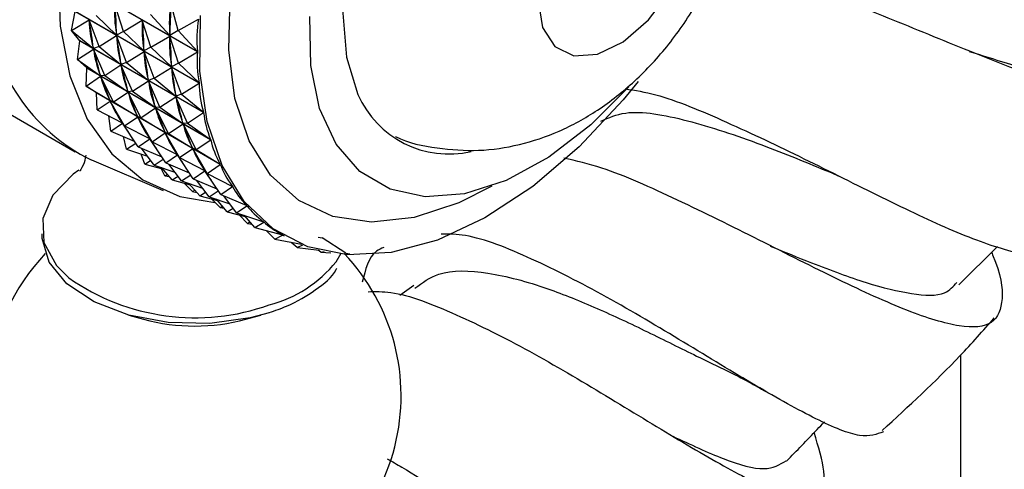
# Model space of a CAD drawing. Units: millimetres. Extents: x 3 to 1996, y 5 to 1995.
# Drawn here: x 413 to 444, y 1465 to 1479 of the extents above; entities that cross this region are included whole.
import ezdxf

# ---------------------------------------------------------------- set-up
doc = ezdxf.new("R2010")
doc.units = ezdxf.units.MM

msp = doc.modelspace()

# ---------------------------------------------------------------- linework, layer by layer
at = {"color": 7, "linetype": 'Continuous', "lineweight": 25}
for p, q in [((414.811, 1480.589), (418.712, 1478.336)), ((418.712, 1478.328), (414.811, 1480.58)), ((416.383, 1478.971), (416.109, 1479.825)), ((418.104, 1479.001), (417.871, 1479.859)), ((414.749, 1478.996), (414.865, 1479.596)), ((414.864, 1479.604), (418.766, 1477.351)), ((418.767, 1477.343), (414.865, 1479.596)), ((415.517, 1479.471), (416.162, 1478.857)), ((417.237, 1479.501), (417.841, 1478.842)), ((414.749, 1478.996), (415.297, 1479.34)), ((415.615, 1478.496), (415.297, 1479.34)), ((415.302, 1479.307), (415.297, 1479.34)), ((416.383, 1478.971), (416.975, 1479.325)), ((417.249, 1478.471), (416.975, 1479.325)), ((416.977, 1479.289), (416.975, 1479.325)), ((418.104, 1479.001), (418.743, 1479.362)), ((408.497, 1478.85), (414.861, 1475.176)), ((414.749, 1478.996), (415.434, 1478.431)), ((415.003, 1478.679), (414.749, 1478.996)), ((415.615, 1478.496), (416.164, 1478.84)), ((416.162, 1478.857), (416.16, 1478.892)), ((416.383, 1478.971), (416.162, 1478.857)), ((416.482, 1477.996), (416.164, 1478.84)), ((416.169, 1478.807), (416.164, 1478.84)), ((416.383, 1478.971), (417.028, 1478.357)), ((417.249, 1478.471), (417.841, 1478.824)), ((418.104, 1479.001), (417.841, 1478.842)), ((417.841, 1478.842), (417.842, 1478.879)), ((418.116, 1477.971), (417.841, 1478.824)), ((417.843, 1478.789), (417.841, 1478.824)), ((418.104, 1479.001), (418.712, 1478.336)), ((414.934, 1478.087), (415.005, 1478.671)), ((415.003, 1478.679), (415.005, 1478.671)), ((415.003, 1478.679), (418.905, 1476.426)), ((418.906, 1476.419), (415.005, 1478.671)), ((414.934, 1478.087), (415.437, 1478.416)), ((415.434, 1478.431), (415.429, 1478.465)), ((415.615, 1478.496), (415.434, 1478.431)), ((415.8, 1477.587), (415.437, 1478.416)), ((415.445, 1478.385), (415.437, 1478.416)), ((415.615, 1478.496), (416.3, 1477.931)), ((416.482, 1477.996), (417.03, 1478.34)), ((417.028, 1478.357), (417.026, 1478.392)), ((417.249, 1478.471), (417.028, 1478.357)), ((417.348, 1477.496), (417.03, 1478.34)), ((417.035, 1478.307), (417.03, 1478.34)), ((417.249, 1478.471), (417.894, 1477.857)), ((418.116, 1477.971), (418.712, 1478.328)), ((414.934, 1478.087), (415.656, 1477.574)), ((415.225, 1477.822), (414.934, 1478.087)), ((415.8, 1477.587), (416.303, 1477.916)), ((416.3, 1477.931), (416.295, 1477.965)), ((416.482, 1477.996), (416.3, 1477.931)), ((416.666, 1477.087), (416.303, 1477.916)), ((416.311, 1477.885), (416.303, 1477.916)), ((416.482, 1477.996), (417.166, 1477.431)), ((417.894, 1477.857), (417.892, 1477.892)), ((418.116, 1477.971), (417.894, 1477.857)), ((418.116, 1477.971), (418.766, 1477.351)), ((415.202, 1477.252), (415.227, 1477.815)), ((415.225, 1477.822), (419.127, 1475.569)), ((419.129, 1475.562), (415.227, 1477.815)), ((415.656, 1477.574), (415.648, 1477.605)), ((415.8, 1477.587), (415.656, 1477.574)), ((415.8, 1477.587), (416.522, 1477.074)), ((417.348, 1477.496), (417.896, 1477.84)), ((418.214, 1476.996), (417.896, 1477.84)), ((417.901, 1477.807), (417.896, 1477.84)), ((415.202, 1477.252), (415.66, 1477.56)), ((416.068, 1476.752), (415.66, 1477.56)), ((415.671, 1477.532), (415.66, 1477.56)), ((416.666, 1477.087), (417.17, 1477.416)), ((417.166, 1477.431), (417.161, 1477.465)), ((417.348, 1477.496), (417.166, 1477.431)), ((417.532, 1476.587), (417.17, 1477.416)), ((417.177, 1477.385), (417.17, 1477.416)), ((417.348, 1477.496), (418.033, 1476.931)), ((418.214, 1476.996), (418.767, 1477.343)), ((415.202, 1477.252), (415.958, 1476.793)), ((415.528, 1477.041), (415.202, 1477.252)), ((415.528, 1477.041), (419.43, 1474.789)), ((419.433, 1474.782), (415.531, 1477.035)), ((415.552, 1476.498), (415.531, 1477.035)), ((416.068, 1476.752), (416.526, 1477.06)), ((416.522, 1477.074), (416.514, 1477.105)), ((416.666, 1477.087), (416.522, 1477.074)), ((416.934, 1476.252), (416.526, 1477.06)), ((416.537, 1477.032), (416.526, 1477.06)), ((416.666, 1477.087), (417.388, 1476.574)), ((418.033, 1476.931), (418.028, 1476.965)), ((418.214, 1476.996), (418.033, 1476.931)), ((418.214, 1476.996), (418.905, 1476.426)), ((415.552, 1476.498), (415.964, 1476.78)), ((415.958, 1476.793), (415.948, 1476.821)), ((416.068, 1476.752), (415.958, 1476.793)), ((416.418, 1475.998), (415.964, 1476.78)), ((415.978, 1476.755), (415.964, 1476.78)), ((416.068, 1476.752), (416.825, 1476.293)), ((417.532, 1476.587), (418.036, 1476.916)), ((418.398, 1476.087), (418.036, 1476.916)), ((418.044, 1476.885), (418.036, 1476.916)), ((415.552, 1476.498), (416.34, 1476.095)), ((416.934, 1476.252), (417.393, 1476.56)), ((417.388, 1476.574), (417.38, 1476.605)), ((417.532, 1476.587), (417.388, 1476.574)), ((417.801, 1475.752), (417.393, 1476.56)), ((417.403, 1476.532), (417.393, 1476.56)), ((417.532, 1476.587), (418.254, 1476.074)), ((418.398, 1476.087), (418.906, 1476.419)), ((415.98, 1475.833), (415.917, 1476.312)), ((415.98, 1475.833), (416.347, 1476.084)), ((416.344, 1476.09), (416.293, 1476.119)), ((416.34, 1476.095), (416.326, 1476.12)), ((416.418, 1475.998), (416.34, 1476.095)), ((416.846, 1475.333), (416.347, 1476.084)), ((416.418, 1475.998), (416.831, 1476.28)), ((416.825, 1476.293), (416.814, 1476.321)), ((416.934, 1476.252), (416.825, 1476.293)), ((417.284, 1475.498), (416.831, 1476.28)), ((416.844, 1476.255), (416.831, 1476.28)), ((416.934, 1476.252), (417.691, 1475.793)), ((417.801, 1475.752), (418.259, 1476.06)), ((418.254, 1476.074), (418.246, 1476.105)), ((418.398, 1476.087), (418.254, 1476.074)), ((418.667, 1475.252), (418.259, 1476.06)), ((418.27, 1476.032), (418.259, 1476.06)), ((418.398, 1476.087), (419.127, 1475.569)), ((415.98, 1475.833), (416.723, 1475.519)), ((416.418, 1475.998), (417.206, 1475.595)), ((417.284, 1475.498), (417.697, 1475.78)), ((417.691, 1475.793), (417.68, 1475.821)), ((417.801, 1475.752), (417.691, 1475.793)), ((418.15, 1474.998), (417.697, 1475.78)), ((417.711, 1475.755), (417.697, 1475.78)), ((417.801, 1475.752), (418.557, 1475.293)), ((416.482, 1475.263), (416.388, 1475.661)), ((416.482, 1475.263), (416.767, 1475.453)), ((416.846, 1475.333), (417.213, 1475.584)), ((417.211, 1475.59), (417.16, 1475.619)), ((417.206, 1475.595), (417.192, 1475.62)), ((417.284, 1475.498), (417.206, 1475.595)), ((417.712, 1474.833), (417.213, 1475.584)), ((417.284, 1475.498), (418.072, 1475.095)), ((418.667, 1475.252), (419.129, 1475.562)), ((416.482, 1475.263), (417.139, 1475.039)), ((416.846, 1475.333), (417.589, 1475.019)), ((417.054, 1474.793), (416.94, 1475.107)), ((417.348, 1474.763), (416.948, 1475.29)), ((418.077, 1475.09), (418.026, 1475.119)), ((418.072, 1475.095), (418.059, 1475.12)), ((418.15, 1474.998), (418.563, 1475.28)), ((418.557, 1475.293), (418.546, 1475.321)), ((418.667, 1475.252), (418.557, 1475.293)), ((419.017, 1474.498), (418.563, 1475.28)), ((418.577, 1475.255), (418.563, 1475.28)), ((418.667, 1475.252), (419.43, 1474.789)), ((415.37, 1474.923), (417.63, 1473.963)), ((417.054, 1474.793), (417.238, 1474.908)), ((417.054, 1474.793), (417.614, 1474.645)), ((417.348, 1474.763), (417.633, 1474.953)), ((417.712, 1474.833), (418.08, 1475.084)), ((417.712, 1474.833), (418.455, 1474.519)), ((418.215, 1474.263), (417.814, 1474.79)), ((418.15, 1474.998), (418.072, 1475.095)), ((418.578, 1474.333), (418.08, 1475.084)), ((418.15, 1474.998), (418.938, 1474.595)), ((417.348, 1474.763), (418.005, 1474.539)), ((417.69, 1474.427), (417.572, 1474.656)), ((417.92, 1474.293), (417.58, 1474.684)), ((418.578, 1474.333), (418.946, 1474.584)), ((418.943, 1474.59), (418.892, 1474.619)), ((418.938, 1474.595), (418.925, 1474.62)), ((419.017, 1474.498), (418.938, 1474.595)), ((419.445, 1473.833), (418.946, 1474.584)), ((419.017, 1474.498), (419.433, 1474.782)), ((419.017, 1474.498), (419.812, 1474.092)), ((417.69, 1474.427), (417.766, 1474.47)), ((417.69, 1474.427), (417.826, 1474.401)), ((417.92, 1474.293), (418.104, 1474.408)), ((417.92, 1474.293), (418.481, 1474.145)), ((418.215, 1474.263), (418.499, 1474.453)), ((418.215, 1474.263), (418.871, 1474.039)), ((418.556, 1473.927), (418.289, 1474.195)), ((418.786, 1473.793), (418.446, 1474.184)), ((418.578, 1474.333), (419.321, 1474.019)), ((419.081, 1473.763), (418.68, 1474.29)), ((418.556, 1473.927), (418.633, 1473.97)), ((418.556, 1473.927), (418.692, 1473.901)), ((418.786, 1473.793), (418.97, 1473.908)), ((419.081, 1473.763), (419.365, 1473.953)), ((419.445, 1473.833), (419.815, 1474.086)), ((419.815, 1474.086), (419.758, 1474.119)), ((418.786, 1473.793), (419.347, 1473.644)), ((419.081, 1473.763), (419.737, 1473.539)), ((419.423, 1473.427), (419.155, 1473.695)), ((419.653, 1473.293), (419.313, 1473.684)), ((419.445, 1473.833), (420.268, 1473.485)), ((419.947, 1473.263), (419.546, 1473.79)), ((419.423, 1473.427), (419.499, 1473.47)), ((419.423, 1473.427), (419.559, 1473.401)), ((419.653, 1473.293), (419.837, 1473.408)), ((419.653, 1473.293), (420.213, 1473.144)), ((419.947, 1473.263), (420.272, 1473.48)), ((419.947, 1473.263), (420.795, 1472.973)), ((420.272, 1473.48), (420.253, 1473.491)), ((420.289, 1472.927), (420.022, 1473.195)), ((420.519, 1472.793), (420.179, 1473.184)), ((420.289, 1472.927), (420.365, 1472.97)), ((420.519, 1472.793), (420.8, 1472.969)), ((420.8, 1472.969), (420.79, 1472.975)), ((420.289, 1472.927), (420.425, 1472.901)), ((420.519, 1472.793), (421.388, 1472.563)), ((421.155, 1472.427), (420.888, 1472.695)), ((421.155, 1472.427), (421.394, 1472.559)), ((421.155, 1472.427), (421.985, 1472.267)), ((421.383, 1472.566), (421.442, 1472.532)), ((421.849, 1472.17), (421.667, 1472.328)), ((422.52, 1472.487), (422.643, 1472.467)), ((423.386, 1471.987), (422.643, 1472.467)), ((421.849, 1472.17), (422.033, 1472.248)), ((421.849, 1472.17), (422.549, 1472.082)), ((422.595, 1472.022), (422.51, 1472.087)), ((422.595, 1472.022), (422.704, 1472.045)), ((422.595, 1472.022), (422.919, 1472.002)), ((442.692, 1470.992), (443.919, 1472.201)), ((423.077, 1471.719), (423.24, 1471.983)), ((423.386, 1471.987), (423.51, 1471.966)), ((425.527, 1470.968), (425.089, 1470.652)), ((416.547, 1470.036), (417.015, 1469.906)), ((420.241, 1469.906), (420.71, 1470.036)), ((442.746, 1468.771), (442.746, 1335.862))]:
    msp.add_line(p, q, dxfattribs=at)
at = {"color": 7, "linetype": 'Continuous', "lineweight": 25, "flags": 128}
for points in [[(432.255, 1496.356), (431.381, 1497.313), (430.309, 1497.983), (429.071, 1498.343), (427.701, 1498.382), (426.233, 1498.1), (424.705, 1497.505), (423.158, 1496.612), (421.63, 1495.443), (420.162, 1494.03), (418.792, 1492.408), (417.554, 1490.62), (416.482, 1488.713), (415.603, 1486.734), (414.94, 1484.737), (414.509, 1482.772), (414.323, 1480.89), (414.385, 1479.14), (414.695, 1477.568), (415.243, 1476.213), (416.017, 1475.112), (416.996, 1474.293), (418.154, 1473.777), (419.264, 1473.586)], [(434.86, 1488.746), (434.842, 1488.786), (434.234, 1489.705), (433.411, 1490.326), (432.409, 1490.623), (431.271, 1490.581), (430.047, 1490.203), (428.791, 1489.505), (427.557, 1488.518), (426.399, 1487.285), (425.369, 1485.86), (424.511, 1484.304), (423.862, 1482.687), (423.451, 1481.079), (423.296, 1479.55), (423.404, 1478.166), (423.769, 1476.989), (423.769, 1476.989)], [(429.447, 1479.948), (429.581, 1479.097), (429.969, 1478.494), (430.568, 1478.203), (431.315, 1478.256), (432.126, 1478.647), (432.916, 1479.333), (433.598, 1480.242), (434.099, 1481.273), (434.363, 1482.316), (434.363, 1483.256), (434.099, 1483.993), (433.598, 1484.447), (432.916, 1484.568), (432.126, 1484.343), (431.315, 1483.796), (430.568, 1482.988), (429.969, 1482.005), (429.581, 1480.953), (429.447, 1479.948)], [(432.599, 1477.399), (432.125, 1476.817), (430.737, 1475.339), (429.272, 1474.089), (427.769, 1473.101), (426.269, 1472.402), (424.814, 1472.011), (423.443, 1471.94), (422.193, 1472.189), (421.098, 1472.753), (420.189, 1473.615), (419.489, 1474.752), (419.019, 1476.134), (418.791, 1477.722), (418.812, 1479.473)], [(432.304, 1477.223), (431.104, 1476.028), (429.777, 1475.012), (428.433, 1474.281), (427.121, 1473.86), (425.888, 1473.766), (424.778, 1474.001), (423.832, 1474.558), (423.084, 1475.416), (422.56, 1476.543), (422.281, 1477.9), (422.255, 1479.437)], [(414.972, 1474.598), (414.799, 1474.475), (414.152, 1473.816), (413.837, 1473.081), (413.878, 1472.324), (414.27, 1471.601), (414.664, 1471.206)], [(420.968, 1470.113), (420.377, 1469.952), (419.104, 1469.776), (417.795, 1469.804), (416.549, 1470.035), (415.457, 1470.452), (414.599, 1471.023), (414.041, 1471.707), (413.823, 1472.452), (413.822, 1472.596)]]:
    msp.add_lwpolyline(points, dxfattribs=at)
at = {"color": 8, "linetype": 'Continuous', "lineweight": 25, "flags": 128}
msp.add_lwpolyline([(427.985, 1474.103), (426.947, 1473.577), (425.535, 1473.111), (424.197, 1472.965), (422.973, 1473.145), (421.902, 1473.644), (421.015, 1474.447), (420.339, 1475.53), (419.894, 1476.86), (419.696, 1478.397), (419.748, 1480.093)], dxfattribs=at)
at = {"color": 7, "linetype": 'Continuous', "lineweight": 25}
for centre, radius, start, end in [((417.927, 1480.166), 5.834, 183.2931, 243.9988), ((422.228, 1480.068), 7.354, 197.7808, 197.8385), ((421.197, 1479.669), 6.248, 204.8669, 204.9312), ((426.63, 1478.23), 3.118, 203.4501, 283.0932), ((418.628, 1467.494), 6.5, 136.4131, 287.8504), ((418.628, 1467.494), 6.5, 287.8504, 43.5985), ((418.628, 1475.849), 6.158, 254.8184, 285.1816)]:
    msp.add_arc(centre, radius, start, end, dxfattribs=at)
at = {"color": 8, "linetype": 'Continuous', "lineweight": 25}
for centre, radius, start, end in [((419.986, 1474.189), 3.956, 284.4819, 321.3777), ((418.641, 1476.892), 6.938, 235.0293, 289.6618)]:
    msp.add_arc(centre, radius, start, end, dxfattribs=at)
at = {"color": 7, "linetype": 'Continuous', "lineweight": 25}
for centre, major_axis, ratio, start_param, end_param in [((446.494, 1472.965), (30.306, -7.314), 0.314877, 3.191892, 3.279944), ((403.968, 1497.515), (-11.442, 20.72), 0.203266, 3.496359, 3.584411), ((448.227, 1471.964), (30.278, -8.223), 0.333197, 3.177299, 3.265351), ((405.7, 1496.514), (-11.002, 20.043), 0.259819, 3.513401, 3.601453), ((403.101, 1498.015), (-11.935, 21.331), 0.150596, 3.477067, 3.565119), ((445.628, 1473.465), (30.266, -6.445), 0.294637, 3.207659, 3.295711), ((447.36, 1472.464), (30.306, -7.314), 0.314877, 3.191892, 3.279944), ((404.834, 1497.015), (-11.442, 20.72), 0.203266, 3.496359, 3.584411), ((449.093, 1471.464), (30.278, -8.223), 0.333197, 3.173409, 3.269241), ((403.968, 1497.515), (-11.935, 21.331), 0.150596, 3.477067, 3.565119), ((446.494, 1472.965), (30.266, -6.445), 0.294637, 3.207659, 3.295711), ((448.227, 1471.964), (30.306, -7.314), 0.314877, 3.191892, 3.279944), ((405.7, 1496.514), (-11.442, 20.72), 0.203266, 3.496359, 3.584411), ((403.101, 1498.015), (-12.472, 21.876), 0.101455, 3.456289, 3.544342), ((445.628, 1473.465), (30.16, -5.621), 0.27252, 3.224566, 3.312619), ((404.834, 1497.015), (-11.935, 21.331), 0.150596, 3.477067, 3.565119), ((447.36, 1472.464), (30.266, -6.445), 0.294637, 3.207659, 3.295711), ((449.093, 1471.464), (30.306, -7.314), 0.314877, 3.188002, 3.283834), ((403.968, 1497.515), (-12.472, 21.876), 0.101455, 3.456289, 3.544342), ((446.494, 1472.965), (30.16, -5.621), 0.27252, 3.224566, 3.312619), ((405.7, 1496.514), (-11.935, 21.331), 0.150596, 3.477067, 3.565119), ((448.227, 1471.964), (30.266, -6.445), 0.294637, 3.207659, 3.295711), ((403.101, 1498.015), (-13.044, 22.355), 0.055518, 3.434564, 3.522616), ((445.628, 1473.465), (29.988, -4.843), 0.248556, 3.242557, 3.330609), ((404.834, 1497.015), (-12.472, 21.876), 0.101455, 3.456289, 3.544342), ((447.36, 1472.464), (30.16, -5.621), 0.27252, 3.224566, 3.312619), ((449.093, 1471.464), (30.266, -6.445), 0.294637, 3.203769, 3.299601), ((403.968, 1497.515), (-13.044, 22.355), 0.055518, 3.434564, 3.522616), ((446.494, 1472.965), (29.988, -4.843), 0.248556, 3.242557, 3.330609), ((403.101, 1498.015), (-13.646, 22.769), 0.012498, 3.412289, 3.500341), ((445.628, 1473.465), (29.754, -4.113), 0.222753, 3.261553, 3.349605), ((405.7, 1496.514), (-12.472, 21.876), 0.101455, 3.456289, 3.544342), ((448.227, 1471.964), (30.16, -5.621), 0.27252, 3.224566, 3.312619), ((404.834, 1497.015), (-13.044, 22.355), 0.055518, 3.434564, 3.522616), ((447.36, 1472.464), (29.988, -4.843), 0.248556, 3.242557, 3.330609), ((449.093, 1471.464), (30.16, -5.621), 0.27252, 3.220676, 3.316509), ((445.628, 1473.465), (29.459, -3.432), 0.195098, 3.28146, 3.325901), ((403.968, 1497.515), (-13.646, 22.769), 0.012498, 3.412289, 3.500341), ((446.494, 1472.965), (29.754, -4.113), 0.222753, 3.261553, 3.349605), ((405.7, 1496.514), (-13.044, 22.355), 0.055518, 3.434564, 3.522616), ((448.227, 1471.964), (29.988, -4.843), 0.248556, 3.242557, 3.330609), ((404.834, 1497.015), (-13.646, 22.769), 0.012498, 3.412289, 3.500341), ((447.36, 1472.464), (29.754, -4.113), 0.222753, 3.261553, 3.349605), ((446.494, 1472.965), (29.459, -3.432), 0.195098, 3.28146, 3.325901), ((449.093, 1471.464), (29.988, -4.843), 0.248556, 3.238667, 3.334499), ((405.7, 1496.514), (-13.646, 22.769), 0.012498, 3.412289, 3.500341), ((448.227, 1471.964), (29.754, -4.113), 0.222753, 3.261553, 3.349605), ((447.36, 1472.464), (29.459, -3.432), 0.195098, 3.28146, 3.325901), ((448.227, 1471.964), (29.459, -3.432), 0.195098, 3.28146, 3.325901), ((449.093, 1471.464), (29.754, -4.113), 0.222753, 3.257663, 3.353495), ((449.093, 1471.464), (29.459, -3.432), 0.195098, 3.27757, 3.373402), ((449.093, 1471.464), (29.104, -2.802), 0.165557, 3.298277, 3.394109), ((449.093, 1471.464), (28.693, -2.222), 0.13407, 3.319662, 3.415494)]:
    msp.add_ellipse(centre, major_axis=major_axis, ratio=ratio, start_param=start_param, end_param=end_param, dxfattribs=at)
for points, knots in [([(424.951, 1475.664), (424.952, 1475.663), (425.352, 1475.448), (426.252, 1475.28), (427.566, 1475.18), (428.871, 1475.374), (430.135, 1475.803), (431.359, 1476.476), (432.524, 1477.395), (433.593, 1478.55), (434.514, 1479.907), (435.24, 1481.421), (435.71, 1482.996), (435.901, 1484.554), (435.821, 1486.018), (435.484, 1487.383), (434.898, 1488.611), (434.129, 1489.659), (433.47, 1490.179), (433.162, 1490.422)], [0, 0, 0, 0, 0.0002393, 0.0596449, 0.117206, 0.1743701, 0.2326217, 0.2934533, 0.3578846, 0.4255684, 0.4947315, 0.5651452, 0.6377888, 0.7050114, 0.7694191, 0.830764, 0.89014, 0.9484975, 1, 1, 1, 1]), ([(451.757, 1479.46), (451.662, 1479.307), (451.4, 1478.887), (450.18, 1478.87), (448.264, 1479.289), (445.863, 1480.15), (443.253, 1481.218), (440.681, 1482.267), (438.425, 1483.032), (436.675, 1483.377), (436.025, 1483.123), (435.722, 1483.004)], [0, 0, 0, 0, 0.068061, 0.186821, 0.306184, 0.426076, 0.545921, 0.664877, 0.782373, 0.898679, 1, 1, 1, 1]), ([(435.016, 1481.051), (435.46, 1481.006), (436.447, 1480.908), (438.587, 1480.158), (441.098, 1479.149), (443.709, 1478.069), (446.162, 1477.162), (448.215, 1476.641), (449.675, 1476.653), (450.343, 1477.334), (450.437, 1478.151), (450.152, 1478.846), (450.113, 1478.944)], [0, 0, 0, 0, 0.0885519, 0.1967674, 0.3056405, 0.4162144, 0.5287168, 0.6425069, 0.7565044, 0.8697594, 0.9818365, 1, 1, 1, 1]), ([(443.022, 1478.344), (443.607, 1478.159), (444.946, 1477.737), (446.722, 1477.367), (448.227, 1477.343), (448.717, 1477.773), (448.962, 1477.988)], [0, 0, 0, 0, 0.205521, 0.469746, 0.73497, 1, 1, 1, 1]), ([(432.188, 1477.166), (432.497, 1477.116), (433.397, 1476.969), (435.363, 1476.142), (437.825, 1474.972), (440.315, 1473.712), (442.594, 1472.628), (444.41, 1471.978), (445.543, 1471.811), (445.772, 1472.153), (445.851, 1472.271)], [0, 0, 0, 0, 0.072773, 0.211811, 0.35127, 0.492389, 0.635377, 0.779486, 0.923592, 1, 1, 1, 1]), ([(431.422, 1476.144), (431.664, 1476.252), (432.327, 1476.548), (434.094, 1476.223), (436.368, 1475.476), (437.937, 1474.828), (438.671, 1474.525)], [0, 0, 0, 0, 0.166951, 0.456514, 0.74563, 1, 1, 1, 1]), ([(415.195, 1475.077), (415.173, 1474.964), (415.123, 1474.709), (414.982, 1474.555), (415.017, 1474.587), (415.023, 1474.592)], [0, 0, 0, 0, 0.400654, 0.896052, 1, 1, 1, 1]), ([(443.726, 1472.011), (443.737, 1471.985), (444.029, 1471.322), (444.129, 1470.487), (443.836, 1469.687), (442.802, 1469.602), (441.141, 1470.113), (438.951, 1471.111), (436.424, 1472.398), (433.836, 1473.678), (431.679, 1474.65), (430.64, 1474.891), (430.255, 1474.98)], [0, 0, 0, 0, 0.004634, 0.11819, 0.232131, 0.347106, 0.463477, 0.581099, 0.699201, 0.816558, 0.932046, 1, 1, 1, 1]), ([(438.654, 1474.535), (438.711, 1474.511), (438.809, 1474.469), (438.919, 1474.415), (438.964, 1474.393)], [0, 0, 0, 0, 0.586503, 1, 1, 1, 1]), ([(440.318, 1466.364), (440.109, 1466.28), (439.685, 1466.11), (438.267, 1466.697), (436.356, 1467.765), (434.06, 1469.169), (431.595, 1470.641), (429.223, 1471.851), (427.419, 1472.578), (426.634, 1472.588), (426.387, 1472.591)], [0, 0, 0, 0, 0.130756, 0.265435, 0.400969, 0.536931, 0.672418, 0.806498, 0.938858, 1, 1, 1, 1]), ([(424.586, 1472.171), (424.503, 1472.135), (424.122, 1471.969), (424.001, 1471.469), (423.906, 1471.077)], [0, 0, 0, 0, 0.218197, 1, 1, 1, 1]), ([(436.757, 1472.209), (437.195, 1472.03), (438.277, 1471.589), (439.829, 1471.015), (441.258, 1470.666), (442.248, 1470.625), (442.521, 1470.941), (442.631, 1471.068)], [0, 0, 0, 0, 0.1554767, 0.3848399, 0.6149218, 0.845554, 1, 1, 1, 1]), ([(420.971, 1470.114), (421.159, 1470.18), (421.704, 1470.371), (422.444, 1470.817), (422.974, 1471.238), (423.1, 1471.498), (423.106, 1471.511)], [0, 0, 0, 0, 0.2024452, 0.5898631, 0.9794787, 1, 1, 1, 1]), ([(425.564, 1470.889), (425.797, 1471.059), (426.372, 1471.479), (427.815, 1471.432), (429.556, 1470.973), (431.295, 1470.265), (432.892, 1469.516), (434.304, 1468.807), (435.094, 1468.429), (435.415, 1468.276)], [0, 0, 0, 0, 0.125791, 0.309583, 0.492877, 0.630461, 0.76804, 0.905761, 1, 1, 1, 1]), ([(424.089, 1470.774), (424.32, 1470.778), (425.075, 1470.792), (426.835, 1470.102), (429.164, 1468.936), (431.608, 1467.487), (433.935, 1466.058), (435.946, 1464.896), (437.456, 1464.236), (438.323, 1464.263), (438.567, 1464.928), (438.271, 1465.893), (438.136, 1466.335)], [0, 0, 0, 0, 0.04612, 0.150989, 0.255948, 0.36216, 0.470179, 0.579723, 0.689883, 0.799616, 0.908235, 1, 1, 1, 1]), ([(440.279, 1466.403), (441.116, 1467.169), (442.346, 1468.293), (443.458, 1469.546), (443.813, 1469.946)], [0, 0, 0, 0, 0.6808431, 1, 1, 1, 1]), ([(435.397, 1468.279), (435.625, 1468.167), (436.019, 1467.973), (436.439, 1467.731), (436.616, 1467.628)], [0, 0, 0, 0, 0.5768561, 1, 1, 1, 1]), ([(437.269, 1465.432), (437.59, 1465.767), (437.986, 1466.182), (438.384, 1466.593), (438.46, 1466.671)], [0, 0, 0, 0, 0.809527, 1, 1, 1, 1]), ([(433.682, 1466.224), (434.238, 1465.964), (435.395, 1465.423), (436.639, 1465.084), (437.054, 1465.329), (437.256, 1465.448)], [0, 0, 0, 0, 0.322128, 0.67002, 1, 1, 1, 1]), ([(424.693, 1465.511), (424.847, 1465.424), (425.762, 1464.904), (427.492, 1463.666), (429.654, 1462.111), (431.463, 1460.835), (432.805, 1460.049), (433.199, 1460.13), (433.394, 1460.17)], [0, 0, 0, 0, 0.03814, 0.227564, 0.419622, 0.613813, 0.808713, 1, 1, 1, 1])]:
    msp.add_open_spline(points, degree=3, knots=knots, dxfattribs=at)

doc.saveas('drawing.dxf')
